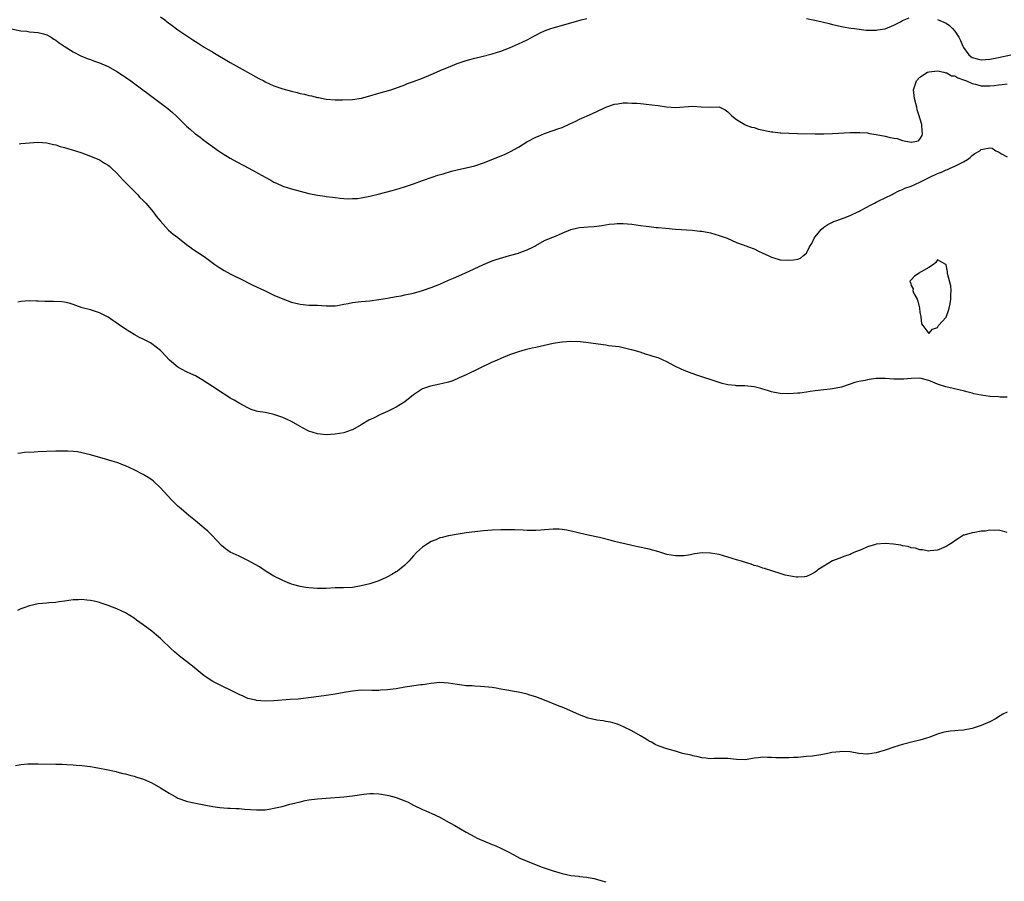
# Model space of a CAD drawing. Units: inches. Extents: x 2514000 to 2517000, y 1533000 to 1536000.
# Drawn here: x 2516541 to 2516766, y 1534500 to 1534697 of the extents above; entities that cross this region are included whole.
import ezdxf

# ---------------------------------------------------------------- set-up
doc = ezdxf.new("R2010")
doc.units = ezdxf.units.IN
doc.header["$MEASUREMENT"] = 0
doc.layers.add('LD25141533_10ft', color=93, linetype='Continuous')

msp = doc.modelspace()

# ---------------------------------------------------------------- linework, layer by layer
at = {"layer": 'LD25141533_10ft'}
for points, elevation in [([(2516573, 1534697.69), (2516573.97, 1534697), (2516574.53, 1534696.53), (2516575.67, 1534695.68), (2516577, 1534694.75), (2516580.43, 1534692.43), (2516581.63, 1534691.63), (2516583, 1534690.75), (2516585, 1534689.57), (2516589, 1534687.26), (2516591, 1534686.12), (2516595.57, 1534683.57), (2516596.65, 1534683), (2516597, 1534682.82), (2516599, 1534681.91), (2516601, 1534681.2), (2516603, 1534680.64), (2516604.34, 1534680.34), (2516605, 1534680.16), (2516605.97, 1534679.97), (2516607, 1534679.69), (2516607.59, 1534679.59), (2516609, 1534679.21), (2516609.19, 1534679.19), (2516611, 1534678.84), (2516613, 1534678.7), (2516614.67, 1534678.67), (2516617, 1534678.77), (2516619.09, 1534679.09), (2516621, 1534679.61), (2516623, 1534680.21), (2516625.8, 1534681), (2516626.71, 1534681.29), (2516629, 1534682.15), (2516629.6, 1534682.4), (2516631, 1534682.88), (2516633, 1534683.63), (2516635, 1534684.48), (2516637.63, 1534685.63), (2516639, 1534686.2), (2516641.01, 1534686.99), (2516643, 1534687.67), (2516643.91, 1534687.91), (2516645, 1534688.22), (2516646.6, 1534688.6), (2516649, 1534689.2), (2516651, 1534689.82), (2516653, 1534690.61), (2516655, 1534691.5), (2516657, 1534692.44), (2516658.68, 1534693.32), (2516659, 1534693.46), (2516660, 1534694), (2516661, 1534694.46), (2516662.4, 1534695), (2516663, 1534695.21), (2516667, 1534696.29), (2516669.38, 1534697), (2516670.68, 1534697.32)], 7300), ([(2516721, 1534697.28), (2516722.92, 1534696.92), (2516724.57, 1534696.57), (2516726.17, 1534696.17), (2516727, 1534695.94), (2516729.41, 1534695.41), (2516731.13, 1534695.13), (2516732.01, 1534695), (2516734.67, 1534694.67), (2516735, 1534694.65), (2516735.34, 1534694.66), (2516737, 1534694.6), (2516737.31, 1534694.69), (2516739, 1534694.93), (2516741, 1534695.76), (2516742.56, 1534696.56), (2516743, 1534696.82), (2516743.42, 1534697), (2516744.56, 1534697.44)], 7300), ([(2516751, 1534697.08), (2516753, 1534696.26), (2516753.74, 1534695.74), (2516754.49, 1534695), (2516755, 1534694.4), (2516755.94, 1534693), (2516756.29, 1534692.29), (2516756.85, 1534691), (2516757, 1534690.7), (2516758.22, 1534689), (2516758.64, 1534688.64), (2516759, 1534688.4), (2516760.1, 1534688.1), (2516761, 1534687.88), (2516763, 1534687.99), (2516765, 1534688.38), (2516767.81, 1534689)], 7300), ([(2516537, 1534695.32), (2516541, 1534694.52), (2516542.38, 1534694.38), (2516543, 1534694.28), (2516545, 1534694.11), (2516546.22, 1534693.78), (2516547, 1534693.55), (2516547.94, 1534693), (2516548.57, 1534692.57), (2516549, 1534692.34), (2516549.76, 1534691.76), (2516550.95, 1534690.95), (2516553, 1534689.65), (2516554.77, 1534688.77), (2516556.17, 1534688.17), (2516557, 1534687.89), (2516557.64, 1534687.64), (2516559, 1534687.15), (2516561, 1534686.28), (2516563, 1534685.18), (2516564.31, 1534684.31), (2516565, 1534683.87), (2516566.24, 1534683), (2516568.98, 1534681), (2516570.12, 1534680.12), (2516571.66, 1534679), (2516574.69, 1534676.69), (2516575.78, 1534675.78), (2516576.61, 1534675), (2516577, 1534674.62), (2516578.6, 1534673), (2516578.82, 1534672.82), (2516579, 1534672.62), (2516579.91, 1534671.91), (2516580.85, 1534671), (2516581, 1534670.88), (2516582.12, 1534670.12), (2516583, 1534669.38), (2516583.51, 1534669), (2516586.33, 1534667), (2516587, 1534666.56), (2516589, 1534665.32), (2516590.47, 1534664.47), (2516593.27, 1534663), (2516596.99, 1534661), (2516598.28, 1534660.28), (2516599, 1534659.86), (2516599.59, 1534659.59), (2516601, 1534658.92), (2516603, 1534658.28), (2516605, 1534657.75), (2516607, 1534657.24), (2516609, 1534656.85), (2516610.63, 1534656.63), (2516611, 1534656.56), (2516612.4, 1534656.4), (2516613, 1534656.31), (2516614.18, 1534656.18), (2516615, 1534656.11), (2516616.04, 1534656.04), (2516617, 1534656.05), (2516618.11, 1534656.11), (2516619, 1534656.2), (2516621, 1534656.59), (2516622.91, 1534657.09), (2516626.11, 1534657.89), (2516627.66, 1534658.34), (2516629.17, 1534658.83), (2516631, 1534659.45), (2516633, 1534660.17), (2516635.23, 1534661), (2516636.55, 1534661.45), (2516637.76, 1534661.76), (2516639.68, 1534662.32), (2516641.3, 1534662.7), (2516643, 1534663.07), (2516645, 1534663.56), (2516647, 1534664.22), (2516651.81, 1534666.19), (2516653.18, 1534666.82), (2516655, 1534667.85), (2516656.95, 1534669.05), (2516659, 1534670.15), (2516659.61, 1534670.39), (2516661, 1534670.99), (2516663, 1534671.66), (2516664.06, 1534672.06), (2516665, 1534672.38), (2516666.82, 1534673.18), (2516668.18, 1534673.82), (2516669, 1534674.24), (2516669.54, 1534674.46), (2516671.28, 1534675.28), (2516673, 1534676.04), (2516675, 1534676.97), (2516677, 1534677.66), (2516677.76, 1534677.76), (2516679, 1534677.97), (2516680.02, 1534677.98), (2516681, 1534677.95), (2516682.11, 1534677.89), (2516683, 1534677.81), (2516685, 1534677.63), (2516685.56, 1534677.56), (2516687, 1534677.37), (2516688.92, 1534677.08), (2516691, 1534676.92), (2516692.96, 1534677.04), (2516695, 1534677.21), (2516696.89, 1534677.11), (2516698.97, 1534677.03), (2516701, 1534677.04), (2516702.37, 1534676.37), (2516703, 1534675.95), (2516703.45, 1534675.45), (2516703.93, 1534675), (2516705, 1534674.21), (2516706.88, 1534673), (2516706.96, 1534672.96), (2516708.43, 1534672.43), (2516709, 1534672.31), (2516710, 1534672), (2516713, 1534671.35), (2516713.33, 1534671.33), (2516715, 1534671.1), (2516715.11, 1534671.11), (2516717, 1534671.02), (2516718.98, 1534670.98), (2516723, 1534670.86), (2516725, 1534670.88), (2516726.94, 1534670.94), (2516731, 1534671.18), (2516731.17, 1534671.17), (2516733, 1534671.23), (2516733.21, 1534671.21), (2516735, 1534671.09), (2516735.47, 1534671), (2516737, 1534670.77), (2516739, 1534670.37), (2516739.88, 1534670.12), (2516741, 1534669.89), (2516741.79, 1534669.79), (2516743, 1534669.38), (2516744.97, 1534669), (2516745.05, 1534669), (2516746.7, 1534669.3), (2516747, 1534669.67), (2516747.5, 1534670.5), (2516747.62, 1534671), (2516747.49, 1534671.49), (2516747.41, 1534673), (2516747, 1534674.45), (2516746.86, 1534675), (2516746.39, 1534676.39), (2516746.27, 1534677), (2516745.74, 1534679), (2516745.68, 1534679.68), (2516745.54, 1534681), (2516745.88, 1534682.12), (2516746.18, 1534683), (2516747, 1534683.88), (2516748.71, 1534685), (2516749, 1534685.13), (2516749.13, 1534685.13), (2516751, 1534685.3), (2516752.44, 1534685), (2516752.89, 1534684.89), (2516753, 1534684.91), (2516754.2, 1534684.2), (2516755, 1534684.15), (2516755.69, 1534683.69), (2516757, 1534683.29), (2516757.2, 1534683.2), (2516757.7, 1534683), (2516759, 1534682.42), (2516759.76, 1534682.24), (2516761, 1534681.91), (2516763, 1534681.87), (2516764.03, 1534681.97), (2516765, 1534682.11), (2516765.82, 1534682.18), (2516767, 1534682.38)], 7310), ([(2516540.62, 1534668.61), (2516541, 1534668.67), (2516543, 1534668.85), (2516545, 1534668.96), (2516547, 1534668.84), (2516548.48, 1534668.48), (2516549, 1534668.38), (2516550.03, 1534668.03), (2516551, 1534667.76), (2516553.55, 1534667), (2516555, 1534666.54), (2516557, 1534665.81), (2516559, 1534664.94), (2516560.18, 1534664.18), (2516561, 1534663.69), (2516561.38, 1534663.38), (2516561.8, 1534663), (2516563, 1534661.89), (2516564.36, 1534660.36), (2516565, 1534659.73), (2516565.34, 1534659.34), (2516567.72, 1534657), (2516568.31, 1534656.31), (2516569, 1534655.66), (2516569.31, 1534655.31), (2516569.63, 1534655), (2516571.33, 1534653), (2516572.03, 1534652.03), (2516573, 1534650.86), (2516574.86, 1534648.86), (2516575.89, 1534647.89), (2516577, 1534647.13), (2516579, 1534645.55), (2516579.74, 1534645), (2516580.44, 1534644.44), (2516583, 1534642.76), (2516585.47, 1534641), (2516586.35, 1534640.35), (2516587, 1534639.96), (2516587.58, 1534639.58), (2516589, 1534638.84), (2516590.19, 1534638.19), (2516591, 1534637.81), (2516594.2, 1534636.2), (2516596.83, 1534635), (2516599, 1534633.96), (2516601, 1534633.1), (2516603, 1534632.35), (2516605, 1534631.86), (2516607, 1534631.68), (2516609, 1534631.62), (2516611, 1534631.5), (2516611.49, 1534631.49), (2516613, 1534631.53), (2516613.59, 1534631.59), (2516615, 1534631.85), (2516616.02, 1534632.02), (2516617, 1534632.23), (2516619, 1534632.46), (2516621, 1534632.65), (2516623, 1534632.92), (2516625, 1534633.25), (2516627, 1534633.6), (2516628.18, 1534633.82), (2516629, 1534633.98), (2516631, 1534634.43), (2516633, 1534634.99), (2516635, 1534635.68), (2516637, 1534636.48), (2516639, 1534637.34), (2516640.14, 1534637.86), (2516642.73, 1534639), (2516647, 1534640.98), (2516649, 1534641.8), (2516649.89, 1534642.11), (2516651.42, 1534642.58), (2516653, 1534643), (2516655, 1534643.56), (2516655.93, 1534643.93), (2516657, 1534644.3), (2516658.45, 1534645), (2516658.8, 1534645.2), (2516659, 1534645.34), (2516661, 1534646.45), (2516662.29, 1534647), (2516663.47, 1534647.47), (2516665, 1534648.14), (2516667, 1534648.96), (2516668.65, 1534649.35), (2516669, 1534649.42), (2516671, 1534649.59), (2516672.34, 1534649.66), (2516674.11, 1534649.89), (2516675.81, 1534650.19), (2516677, 1534650.31), (2516677.63, 1534650.37), (2516679, 1534650.35), (2516681, 1534650.18), (2516681.96, 1534650.04), (2516683, 1534649.93), (2516684.26, 1534649.73), (2516685, 1534649.67), (2516686.53, 1534649.47), (2516687, 1534649.44), (2516688.75, 1534649.25), (2516691, 1534649.07), (2516694.8, 1534648.8), (2516696.61, 1534648.61), (2516697, 1534648.57), (2516699, 1534648.19), (2516701, 1534647.64), (2516702.82, 1534647), (2516705, 1534646.02), (2516706.51, 1534645.49), (2516707.72, 1534645), (2516709, 1534644.52), (2516710.04, 1534644.04), (2516711, 1534643.56), (2516712.23, 1534643), (2516713, 1534642.62), (2516713.51, 1534642.49), (2516715, 1534642.06), (2516717, 1534641.94), (2516718, 1534642), (2516719, 1534642.21), (2516719.61, 1534642.39), (2516720.34, 1534643), (2516721, 1534643.59), (2516721.68, 1534645), (2516722.22, 1534645.78), (2516722.76, 1534647), (2516723, 1534647.28), (2516724.39, 1534649), (2516725, 1534649.48), (2516725.91, 1534650.09), (2516727, 1534650.67), (2516727.21, 1534650.79), (2516727.75, 1534651), (2516729.62, 1534651.62), (2516731, 1534652.17), (2516732.9, 1534653.1), (2516733, 1534653.14), (2516733.26, 1534653.26), (2516735, 1534654.19), (2516735.51, 1534654.49), (2516736.56, 1534655), (2516737, 1534655.24), (2516737.46, 1534655.46), (2516739, 1534656.26), (2516740.61, 1534657), (2516740.84, 1534657.16), (2516741, 1534657.22), (2516742.14, 1534657.86), (2516743, 1534658.16), (2516743.56, 1534658.44), (2516745, 1534658.94), (2516747, 1534659.85), (2516749.28, 1534661), (2516751, 1534661.79), (2516751.91, 1534662.09), (2516753, 1534662.64), (2516753.3, 1534662.7), (2516753.91, 1534663), (2516755, 1534663.48), (2516756.04, 1534664.04), (2516757, 1534664.46), (2516757.89, 1534665), (2516758.51, 1534665.49), (2516759, 1534665.95), (2516759.61, 1534666.39), (2516760.71, 1534667), (2516761, 1534667.29), (2516761.38, 1534667.38), (2516763, 1534667.7), (2516763.58, 1534667.58), (2516764.38, 1534667), (2516765, 1534666.79), (2516765.68, 1534666.32), (2516767, 1534665.62)], 7320), ([(2516767, 1534610.55), (2516765.4, 1534610.6), (2516765, 1534610.64), (2516763, 1534610.75), (2516761.01, 1534611.01), (2516759.35, 1534611.35), (2516759, 1534611.47), (2516757.77, 1534611.77), (2516757, 1534612.01), (2516756.21, 1534612.21), (2516754.59, 1534612.59), (2516752.94, 1534612.94), (2516751, 1534613.58), (2516749.98, 1534613.98), (2516749, 1534614.43), (2516747, 1534614.95), (2516745, 1534614.88), (2516743.31, 1534614.69), (2516743, 1534614.68), (2516741, 1534614.71), (2516739, 1534614.84), (2516737, 1534614.82), (2516735.37, 1534614.63), (2516735, 1534614.57), (2516734.42, 1534614.42), (2516733, 1534614.15), (2516732.06, 1534613.94), (2516729, 1534612.9), (2516727, 1534612.45), (2516726.42, 1534612.42), (2516725, 1534612.24), (2516723, 1534612.05), (2516721.86, 1534611.86), (2516721, 1534611.76), (2516719.52, 1534611.52), (2516719, 1534611.46), (2516717, 1534611.32), (2516715, 1534611.4), (2516713.67, 1534611.67), (2516713, 1534611.79), (2516712.11, 1534612.11), (2516711, 1534612.41), (2516710.56, 1534612.56), (2516709, 1534612.93), (2516706.86, 1534613.14), (2516705, 1534613.18), (2516704.78, 1534613.22), (2516703, 1534613.37), (2516701.69, 1534613.69), (2516701, 1534613.9), (2516695.67, 1534615.67), (2516694.21, 1534616.21), (2516693, 1534616.69), (2516692.32, 1534617), (2516691, 1534617.64), (2516689, 1534618.7), (2516687, 1534619.58), (2516685.9, 1534619.9), (2516685, 1534620.23), (2516684.38, 1534620.38), (2516682.87, 1534620.87), (2516681, 1534621.39), (2516680.5, 1534621.5), (2516679, 1534621.9), (2516678.12, 1534622.12), (2516675.63, 1534622.37), (2516675, 1534622.48), (2516673.3, 1534622.7), (2516671.04, 1534623.04), (2516669.24, 1534623.24), (2516667, 1534623.32), (2516665, 1534623.2), (2516663, 1534622.87), (2516659, 1534621.99), (2516658.16, 1534621.84), (2516656.56, 1534621.44), (2516655, 1534620.99), (2516653, 1534620.27), (2516651, 1534619.46), (2516649.96, 1534619), (2516649, 1534618.56), (2516643, 1534615.72), (2516641.44, 1534615), (2516641, 1534614.8), (2516639.72, 1534614.28), (2516639, 1534614.03), (2516637.72, 1534613.72), (2516637, 1534613.52), (2516634.89, 1534613.11), (2516633, 1534612.45), (2516631, 1534611.09), (2516629, 1534609.51), (2516627, 1534608.26), (2516625, 1534607.27), (2516623.39, 1534606.61), (2516621.79, 1534605.79), (2516620.71, 1534605.29), (2516619, 1534604.25), (2516617, 1534603.13), (2516616.67, 1534603), (2516615, 1534602.42), (2516613, 1534602.08), (2516611.96, 1534602.04), (2516611, 1534601.98), (2516609, 1534602.18), (2516607, 1534602.82), (2516605.56, 1534603.56), (2516605, 1534603.83), (2516603, 1534605), (2516601, 1534605.95), (2516599, 1534606.64), (2516598.69, 1534606.69), (2516597, 1534607.04), (2516595.29, 1534607.29), (2516595, 1534607.4), (2516593.75, 1534607.75), (2516593, 1534608.12), (2516591, 1534609.2), (2516589.87, 1534609.87), (2516589, 1534610.35), (2516587.96, 1534611), (2516587, 1534611.63), (2516586.2, 1534612.2), (2516582.57, 1534614.57), (2516581.77, 1534615), (2516581, 1534615.43), (2516579.96, 1534615.96), (2516579, 1534616.38), (2516577.79, 1534617), (2516577, 1534617.45), (2516575.07, 1534619.07), (2516573.28, 1534621), (2516573, 1534621.27), (2516571, 1534622.82), (2516570.68, 1534623), (2516569, 1534623.85), (2516568.22, 1534624.22), (2516566.94, 1534624.94), (2516565, 1534626.18), (2516563.32, 1534627.32), (2516563, 1534627.56), (2516562.12, 1534628.12), (2516561, 1534628.89), (2516559, 1534629.88), (2516557, 1534630.55), (2516555.07, 1534631.07), (2516553.61, 1534631.61), (2516553, 1534631.78), (2516552.08, 1534632.08), (2516551, 1534632.31), (2516550.41, 1534632.41), (2516548.52, 1534632.52), (2516547, 1534632.46), (2516546.52, 1534632.52), (2516545, 1534632.53), (2516544.57, 1534632.57), (2516543, 1534632.61), (2516541, 1534632.47), (2516540.33, 1534632.33)], 7330), ([(2516767, 1534579.61), (2516765.9, 1534579.9), (2516765, 1534580.09), (2516764.05, 1534580.05), (2516763, 1534580.1), (2516761.91, 1534579.91), (2516761, 1534579.86), (2516759.6, 1534579.6), (2516759, 1534579.54), (2516757.12, 1534579), (2516757, 1534578.95), (2516755.81, 1534578.19), (2516755, 1534577.66), (2516754.61, 1534577.39), (2516753.98, 1534577), (2516753, 1534576.35), (2516751.91, 1534575.91), (2516751, 1534575.52), (2516749.38, 1534575.38), (2516749, 1534575.32), (2516747.61, 1534575.61), (2516747, 1534575.62), (2516745.99, 1534575.99), (2516745, 1534576.09), (2516744.34, 1534576.34), (2516743, 1534576.55), (2516742.66, 1534576.66), (2516740.92, 1534576.92), (2516739, 1534577.07), (2516737, 1534576.9), (2516736.83, 1534576.83), (2516735, 1534576.31), (2516733.67, 1534575.67), (2516731.89, 1534575), (2516731.28, 1534574.72), (2516731, 1534574.54), (2516729.83, 1534574.17), (2516728.41, 1534573.59), (2516727, 1534573.06), (2516725, 1534571.9), (2516723.62, 1534571), (2516723.28, 1534570.72), (2516723, 1534570.51), (2516722.04, 1534569.96), (2516721, 1534569.52), (2516720.57, 1534569.43), (2516719, 1534569.34), (2516718.63, 1534569.37), (2516717, 1534569.64), (2516716.16, 1534569.84), (2516715, 1534570.17), (2516713.3, 1534570.7), (2516711.36, 1534571.36), (2516711, 1534571.43), (2516709.84, 1534571.84), (2516709, 1534572.06), (2516708.31, 1534572.31), (2516707, 1534572.7), (2516706.11, 1534573), (2516705, 1534573.35), (2516703, 1534573.96), (2516701, 1534574.52), (2516699, 1534574.87), (2516697.11, 1534574.89), (2516695.32, 1534574.68), (2516694.47, 1534574.47), (2516693, 1534574.26), (2516691.74, 1534574.26), (2516691, 1534574.21), (2516689, 1534574.58), (2516687.15, 1534575.15), (2516685, 1534575.77), (2516682.33, 1534576.33), (2516681, 1534576.58), (2516680.67, 1534576.67), (2516677, 1534577.52), (2516676.26, 1534577.74), (2516673.59, 1534578.41), (2516671, 1534578.97), (2516669, 1534579.44), (2516667.77, 1534579.77), (2516666.12, 1534580.12), (2516665, 1534580.27), (2516664.32, 1534580.32), (2516663, 1534580.36), (2516661, 1534580.23), (2516660.13, 1534580.13), (2516659, 1534580.06), (2516658.03, 1534580.03), (2516657, 1534580.04), (2516656.1, 1534580.1), (2516654.19, 1534580.19), (2516652.21, 1534580.21), (2516651, 1534580.19), (2516649, 1534580.12), (2516647, 1534579.97), (2516645, 1534579.75), (2516643, 1534579.48), (2516641.22, 1534579.22), (2516639, 1534578.85), (2516637.57, 1534578.43), (2516637, 1534578.33), (2516636.1, 1534577.9), (2516635, 1534577.51), (2516634.16, 1534577), (2516633, 1534576.21), (2516631.69, 1534575), (2516631, 1534574.21), (2516629.88, 1534573), (2516629, 1534572.08), (2516627.27, 1534570.73), (2516627, 1534570.55), (2516626.03, 1534569.97), (2516625, 1534569.4), (2516624.73, 1534569.27), (2516623, 1534568.51), (2516621, 1534567.84), (2516619, 1534567.34), (2516617, 1534567.01), (2516614.91, 1534566.91), (2516613, 1534566.88), (2516611, 1534566.79), (2516609.24, 1534566.76), (2516609, 1534566.76), (2516607, 1534566.9), (2516606.3, 1534567), (2516605, 1534567.22), (2516603.58, 1534567.58), (2516603, 1534567.77), (2516602.1, 1534568.1), (2516601, 1534568.58), (2516600.74, 1534568.74), (2516599, 1534569.6), (2516597.58, 1534570.42), (2516597, 1534570.78), (2516595.69, 1534571.69), (2516593, 1534573.16), (2516591, 1534574.13), (2516589, 1534575.07), (2516587.87, 1534575.87), (2516587, 1534576.6), (2516584.8, 1534579), (2516583.86, 1534579.86), (2516583, 1534580.56), (2516582.51, 1534581), (2516581, 1534582.24), (2516579.51, 1534583.51), (2516579, 1534583.92), (2516577.71, 1534585), (2516577, 1534585.63), (2516575.59, 1534587), (2516573.75, 1534589), (2516573, 1534589.85), (2516571.37, 1534591.37), (2516571, 1534591.67), (2516570.2, 1534592.2), (2516569, 1534592.9), (2516567, 1534593.93), (2516565, 1534594.84), (2516564.56, 1534595), (2516563.45, 1534595.45), (2516563, 1534595.61), (2516561.94, 1534595.94), (2516560.4, 1534596.4), (2516557, 1534597.39), (2516555, 1534597.86), (2516553.97, 1534598.03), (2516553, 1534598.15), (2516551.78, 1534598.22), (2516551, 1534598.23), (2516550.19, 1534598.19), (2516549, 1534598.18), (2516547, 1534598.12), (2516545, 1534598.04), (2516544.03, 1534597.97), (2516541.87, 1534597.87), (2516541, 1534597.79), (2516540.29, 1534597.71)], 7340), ([(2516767, 1534538.46), (2516766.02, 1534537.98), (2516764.78, 1534537.22), (2516764.46, 1534537), (2516763, 1534536.25), (2516761, 1534535.37), (2516759.23, 1534534.77), (2516759, 1534534.7), (2516757, 1534534.3), (2516755.78, 1534534.22), (2516755, 1534534.14), (2516753.93, 1534534.07), (2516753, 1534533.94), (2516752.24, 1534533.76), (2516751, 1534533.4), (2516749, 1534532.63), (2516748.48, 1534532.48), (2516747, 1534532), (2516745.7, 1534531.7), (2516743, 1534531.05), (2516741, 1534530.43), (2516739, 1534529.7), (2516737, 1534529.1), (2516735, 1534528.84), (2516734.84, 1534528.84), (2516733, 1534528.99), (2516731, 1534529.32), (2516729, 1534529.4), (2516728.62, 1534529.38), (2516726.83, 1534529.17), (2516725.91, 1534529), (2516724.76, 1534528.76), (2516722.39, 1534528.39), (2516721, 1534528.24), (2516719, 1534528.06), (2516718.03, 1534528.03), (2516717, 1534527.95), (2516715, 1534527.95), (2516713.98, 1534527.98), (2516713, 1534528.06), (2516712.06, 1534528.06), (2516711, 1534528.11), (2516709.97, 1534527.97), (2516709, 1534527.86), (2516707, 1534527.55), (2516705, 1534527.57), (2516703, 1534527.8), (2516701, 1534527.83), (2516699.82, 1534527.82), (2516699, 1534527.77), (2516697.93, 1534527.93), (2516697, 1534527.96), (2516696.19, 1534528.19), (2516695, 1534528.4), (2516694.55, 1534528.55), (2516692.61, 1534529), (2516691, 1534529.46), (2516689.83, 1534529.83), (2516689, 1534530), (2516687.47, 1534530.53), (2516687, 1534530.7), (2516686.36, 1534531), (2516685.53, 1534531.53), (2516685, 1534531.81), (2516684.28, 1534532.28), (2516682.98, 1534533), (2516681, 1534534.14), (2516679.1, 1534535.1), (2516677.68, 1534535.68), (2516676.12, 1534536.12), (2516675, 1534536.3), (2516674.43, 1534536.43), (2516673, 1534536.62), (2516671, 1534537.06), (2516669, 1534537.79), (2516665.4, 1534539.4), (2516663.99, 1534539.99), (2516661, 1534541.19), (2516659, 1534541.92), (2516657.65, 1534542.35), (2516657, 1534542.53), (2516655, 1534543), (2516651, 1534543.72), (2516649.94, 1534543.94), (2516649, 1534544.07), (2516648.19, 1534544.19), (2516646.34, 1534544.34), (2516645, 1534544.37), (2516644.43, 1534544.43), (2516643, 1534544.48), (2516642.55, 1534544.55), (2516641, 1534544.73), (2516639, 1534545.06), (2516637, 1534545.21), (2516635, 1534545.03), (2516633, 1534544.7), (2516632.66, 1534544.66), (2516629, 1534544.14), (2516627, 1534543.8), (2516625.61, 1534543.61), (2516625, 1534543.51), (2516623.44, 1534543.44), (2516623, 1534543.4), (2516621.43, 1534543.43), (2516619, 1534543.44), (2516617, 1534543.27), (2516615.06, 1534542.94), (2516613, 1534542.54), (2516611, 1534542.21), (2516608.17, 1534541.83), (2516604.56, 1534541.44), (2516602.7, 1534541.3), (2516599, 1534541.04), (2516596.98, 1534540.98), (2516595, 1534541.1), (2516594.85, 1534541.15), (2516593, 1534541.59), (2516591.91, 1534542.09), (2516591, 1534542.46), (2516589.32, 1534543.32), (2516587, 1534544.43), (2516585, 1534545.45), (2516583, 1534546.78), (2516580.69, 1534548.69), (2516579, 1534550.05), (2516577.7, 1534551), (2516577.31, 1534551.31), (2516576.23, 1534552.23), (2516575.37, 1534553), (2516573.35, 1534555), (2516573, 1534555.32), (2516572.06, 1534556.06), (2516571, 1534556.96), (2516569, 1534558.46), (2516567.52, 1534559.52), (2516567, 1534559.94), (2516565, 1534561.18), (2516563, 1534562.12), (2516561, 1534562.88), (2516559.42, 1534563.42), (2516559, 1534563.55), (2516557.84, 1534563.84), (2516557, 1534564.03), (2516556.1, 1534564.1), (2516555, 1534564.25), (2516554.19, 1534564.19), (2516553, 1534564.17), (2516551, 1534563.86), (2516549.68, 1534563.68), (2516549, 1534563.55), (2516547.44, 1534563.44), (2516547, 1534563.38), (2516545, 1534563.23), (2516543, 1534562.81), (2516541.71, 1534562.29), (2516541, 1534562.06), (2516540.25, 1534561.75)], 7350), ([(2516539.79, 1534526.21), (2516541, 1534526.46), (2516542.58, 1534526.58), (2516543, 1534526.59), (2516545, 1534526.59), (2516549, 1534526.55), (2516550.51, 1534526.51), (2516551.55, 1534526.45), (2516553, 1534526.38), (2516553.69, 1534526.31), (2516555, 1534526.21), (2516557, 1534525.97), (2516557.82, 1534525.81), (2516559, 1534525.64), (2516560.67, 1534525.33), (2516562.82, 1534524.82), (2516563, 1534524.79), (2516564.4, 1534524.4), (2516565, 1534524.28), (2516565.99, 1534523.99), (2516567, 1534523.75), (2516567.58, 1534523.58), (2516569.08, 1534523.08), (2516571, 1534522.21), (2516573, 1534521.09), (2516575, 1534519.86), (2516575.54, 1534519.54), (2516576.52, 1534519), (2516577, 1534518.77), (2516579, 1534518.04), (2516580.28, 1534517.72), (2516581, 1534517.56), (2516583, 1534517.19), (2516585, 1534516.86), (2516586.63, 1534516.63), (2516588.47, 1534516.47), (2516589, 1534516.46), (2516590.35, 1534516.35), (2516591, 1534516.34), (2516592.22, 1534516.22), (2516595, 1534516.03), (2516596.05, 1534516.05), (2516597, 1534516.09), (2516598.27, 1534516.27), (2516599, 1534516.42), (2516600.86, 1534516.86), (2516602.65, 1534517.35), (2516603, 1534517.43), (2516605, 1534517.92), (2516606.17, 1534518.17), (2516607, 1534518.32), (2516607.61, 1534518.39), (2516609, 1534518.61), (2516611, 1534518.77), (2516615, 1534519.01), (2516617, 1534519.23), (2516619.63, 1534519.63), (2516621, 1534519.77), (2516621.77, 1534519.77), (2516623, 1534519.71), (2516623.64, 1534519.64), (2516625.34, 1534519.34), (2516627, 1534518.91), (2516629, 1534518.14), (2516629.78, 1534517.78), (2516631, 1534517.15), (2516633, 1534516.17), (2516633.82, 1534515.82), (2516635.2, 1534515.2), (2516637, 1534514.35), (2516639, 1534513.25), (2516639.43, 1534513), (2516640.46, 1534512.46), (2516641.73, 1534511.73), (2516643, 1534510.98), (2516645, 1534509.86), (2516645.57, 1534509.57), (2516649, 1534508.14), (2516649.8, 1534507.8), (2516651.17, 1534507.17), (2516653, 1534506.25), (2516654.64, 1534505.36), (2516655.35, 1534505), (2516657, 1534504.3), (2516660.25, 1534503), (2516663, 1534502.06), (2516665, 1534501.45), (2516667, 1534501.02), (2516668.84, 1534500.84), (2516669, 1534500.8), (2516670.67, 1534500.67), (2516671, 1534500.58), (2516672.35, 1534500.35), (2516673.91, 1534499.91), (2516675, 1534499.57)], 7360)]:
    msp.add_lwpolyline(points, dxfattribs=dict(at, elevation=elevation))
at = {"layer": 'LD25141533_10ft', "elevation": 7330}
msp.add_lwpolyline([(2516746.35, 1534633), (2516746.55, 1534632.55), (2516746.89, 1534631), (2516747, 1534630.07), (2516747.22, 1534629), (2516747.38, 1534627.38), (2516747.67, 1534627), (2516749, 1534625.16), (2516749.86, 1534626.14), (2516751, 1534626.57), (2516751.17, 1534626.83), (2516751.29, 1534627), (2516753, 1534628.94), (2516753.55, 1534630.45), (2516753.72, 1534631), (2516753.92, 1534631.92), (2516754.1, 1534633), (2516754.04, 1534633.96), (2516754.14, 1534635), (2516754.07, 1534636.07), (2516753.38, 1534638.62), (2516753.32, 1534639), (2516753.31, 1534639.31), (2516753, 1534640.92), (2516752.97, 1534640.97), (2516751, 1534642.06), (2516750.61, 1534641.39), (2516750.13, 1534641), (2516749, 1534640.28), (2516747.3, 1534639.3), (2516747, 1534639.1), (2516746.81, 1534639), (2516745.72, 1534638.28), (2516745, 1534637.49), (2516744.78, 1534637.22), (2516744.67, 1534637), (2516744.83, 1534636.83), (2516745, 1534636.19), (2516745.42, 1534635.42), (2516745.35, 1534635), (2516745.51, 1534634.49)], close=True, dxfattribs=at)

doc.saveas('drawing.dxf')
